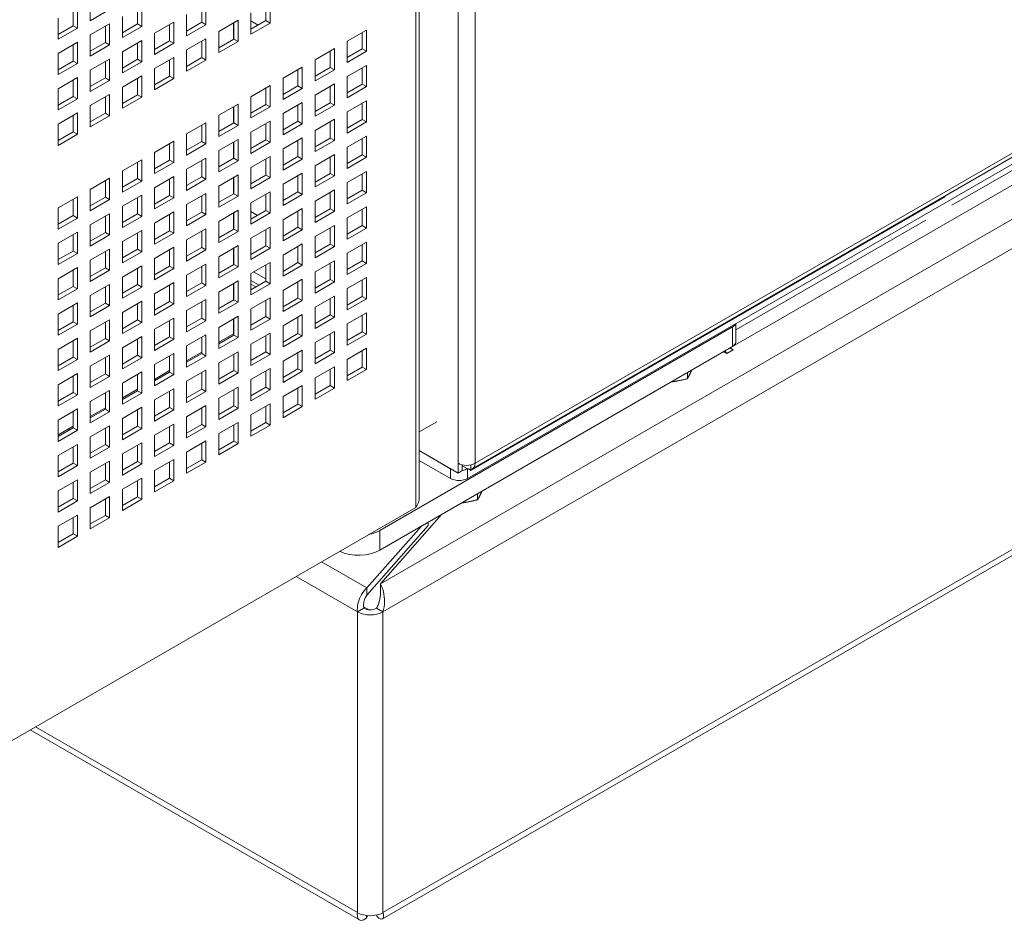
# Model space of a CAD drawing. Units: millimetres. Extents: x 169 to 5389, y 305 to 3993.
# Drawn here: x 1245 to 1360, y 305 to 410 of the extents above; entities that cross this region are included whole.
import ezdxf

# ---------------------------------------------------------------- set-up
doc = ezdxf.new("R2010")
doc.units = ezdxf.units.MM
doc.header["$LTSCALE"] = 14
doc.layers.add('AM - Drawing', color=7, linetype='Continuous', lineweight=5)

msp = doc.modelspace()

# ---------------------------------------------------------------- linework, layer by layer
at = {"layer": 'AM - Drawing'}
for p, q in [((1296.17, 1633.35), (1296.17, 358.23)), ((1298.15, 1633.35), (1298.15, 358.23)), ((1291.22, 353.08), (1291.22, 1630.49)), ((1291.63, 354.31), (1291.63, 1630.41)), ((1297.86, 357.59), (1581.48, 521.34)), ((1298.15, 358.23), (1581.77, 521.98)), ((1297.26, 356.46), (1580.26, 519.85)), ((1328.22, 371.87), (1570.51, 511.76)), ((1287.1, 344.13), (1573.97, 509.76)), ((1287.38, 340.87), (1575.46, 507.19)), ((1535.94, 493.51), (1353.87, 388.4)), ((1287.38, 305.72), (1575.46, 472.04)), ((1287.33, 304.98), (1575.02, 471.08)), ((1253.19, 409.95), (1253.19, 412.43)), ((1266.7, 411.96), (1266.7, 409.48)), ((1274.21, 412.16), (1274.21, 409.68)), ((1251.2, 409.37), (1251.2, 411.28)), ((1251.7, 411.56), (1251.7, 409.08)), ((1255.45, 411.25), (1253.19, 409.95)), ((1258.7, 409.57), (1258.7, 411.48)), ((1259.2, 411.76), (1259.2, 409.28)), ((1266.21, 409.77), (1266.21, 411.68)), ((1271.95, 408.38), (1271.95, 410.86)), ((1273.71, 409.97), (1273.71, 411.88)), ((1249.44, 407.78), (1249.44, 410.26)), ((1253.19, 408.3), (1255.45, 409.6)), ((1255.45, 409.6), (1255.45, 407.12)), ((1256.95, 407.98), (1256.95, 410.46)), ((1260.7, 408.5), (1262.95, 409.8)), ((1262.95, 409.8), (1262.95, 407.32)), ((1264.45, 408.18), (1264.45, 410.66)), ((1264.45, 408.75), (1266.21, 409.77)), ((1266.21, 409.77), (1266.7, 409.48)), ((1268.2, 408.7), (1270.45, 410)), ((1269.93, 409.7), (1269.93, 407.79)), ((1269.96, 407.8), (1269.96, 409.71)), ((1270.45, 410), (1270.45, 407.52)), ((1271.95, 408.95), (1273.71, 409.97)), ((1272.8, 409.44), (1271.95, 409.93)), ((1274.21, 409.68), (1271.95, 408.38)), ((1273.71, 409.97), (1274.21, 409.68)), ((1249.44, 408.35), (1251.2, 409.37)), ((1251.7, 409.08), (1249.44, 407.78)), ((1251.2, 409.37), (1251.7, 409.08)), ((1254.95, 407.4), (1254.95, 409.31)), ((1256.95, 408.55), (1258.7, 409.57)), ((1259.2, 409.28), (1256.95, 407.98)), ((1258.7, 409.57), (1259.2, 409.28)), ((1260.7, 406.02), (1260.7, 408.5)), ((1262.46, 407.6), (1262.46, 409.51)), ((1266.7, 409.48), (1264.45, 408.18)), ((1268.2, 406.22), (1268.2, 408.7)), ((1283.21, 407.56), (1285.46, 408.86)), ((1284.97, 406.67), (1284.97, 408.58)), ((1285.46, 408.86), (1285.46, 406.38)), ((1249.44, 406.13), (1251.7, 407.43)), ((1251.7, 407.43), (1251.7, 404.95)), ((1253.19, 405.82), (1253.19, 408.3)), ((1253.19, 406.39), (1254.95, 407.4)), ((1254.95, 407.4), (1255.45, 407.12)), ((1256.95, 406.33), (1259.2, 407.63)), ((1258.7, 405.44), (1258.7, 407.34)), ((1259.2, 407.63), (1259.2, 405.15)), ((1260.7, 406.59), (1262.46, 407.6)), ((1262.95, 407.32), (1260.7, 406.02)), ((1262.46, 407.6), (1262.95, 407.32)), ((1264.45, 406.53), (1266.7, 407.83)), ((1266.21, 405.64), (1266.21, 407.54)), ((1266.7, 407.83), (1266.7, 405.35)), ((1268.2, 406.79), (1269.96, 407.8)), ((1270.45, 407.52), (1268.2, 406.22)), ((1269.96, 407.8), (1270.45, 407.52)), ((1283.21, 405.08), (1283.21, 407.56)), ((1251.2, 405.24), (1251.2, 407.14)), ((1255.45, 407.12), (1253.19, 405.82)), ((1256.95, 403.85), (1256.95, 406.33)), ((1264.45, 404.05), (1264.45, 406.53)), ((1279.46, 405.4), (1281.71, 406.7)), ((1281.22, 404.5), (1281.22, 406.41)), ((1281.71, 406.7), (1281.71, 404.22)), ((1283.21, 405.66), (1284.97, 406.67)), ((1285.46, 406.38), (1283.21, 405.08)), ((1284.97, 406.67), (1285.46, 406.38)), ((1249.44, 403.65), (1249.44, 406.13)), ((1249.44, 404.22), (1251.2, 405.24)), ((1251.2, 405.24), (1251.7, 404.95)), ((1253.19, 404.16), (1255.45, 405.46)), ((1254.95, 403.27), (1254.95, 405.18)), ((1255.45, 405.46), (1255.45, 402.98)), ((1256.95, 404.42), (1258.7, 405.44)), ((1259.2, 405.15), (1256.95, 403.85)), ((1258.7, 405.44), (1259.2, 405.15)), ((1260.7, 404.36), (1262.95, 405.66)), ((1262.46, 403.47), (1262.46, 405.38)), ((1262.95, 405.66), (1262.95, 403.18)), ((1264.45, 404.62), (1266.21, 405.64)), ((1266.7, 405.35), (1264.45, 404.05)), ((1266.21, 405.64), (1266.7, 405.35)), ((1279.46, 402.92), (1279.46, 405.4)), ((1251.7, 404.95), (1249.44, 403.65)), ((1253.19, 401.68), (1253.19, 404.16)), ((1260.7, 401.88), (1260.7, 404.36)), ((1275.71, 403.23), (1277.96, 404.53)), ((1277.46, 402.34), (1277.46, 404.25)), ((1277.96, 404.53), (1277.96, 402.05)), ((1279.46, 403.49), (1281.22, 404.5)), ((1281.71, 404.22), (1279.46, 402.92)), ((1281.22, 404.5), (1281.71, 404.22)), ((1283.21, 403.43), (1285.46, 404.73)), ((1284.97, 402.54), (1284.97, 404.45)), ((1285.46, 404.73), (1285.46, 402.25)), ((1249.44, 402), (1251.7, 403.3)), ((1251.2, 401.1), (1251.2, 403.01)), ((1251.7, 403.3), (1251.7, 400.82)), ((1253.19, 402.25), (1254.95, 403.27)), ((1255.45, 402.98), (1253.19, 401.68)), ((1254.95, 403.27), (1255.45, 402.98)), ((1256.95, 402.2), (1259.2, 403.5)), ((1258.7, 401.3), (1258.7, 403.21)), ((1259.2, 403.5), (1259.2, 401.02)), ((1260.7, 402.45), (1262.46, 403.47)), ((1262.95, 403.18), (1260.7, 401.88)), ((1262.46, 403.47), (1262.95, 403.18)), ((1275.71, 400.75), (1275.71, 403.23)), ((1283.21, 400.95), (1283.21, 403.43)), ((1249.44, 399.52), (1249.44, 402)), ((1256.95, 399.72), (1256.95, 402.2)), ((1271.95, 401.07), (1274.21, 402.37)), ((1273.71, 400.17), (1273.71, 402.08)), ((1274.21, 402.37), (1274.21, 399.89)), ((1275.71, 401.32), (1277.46, 402.34)), ((1277.96, 402.05), (1275.71, 400.75)), ((1277.46, 402.34), (1277.96, 402.05)), ((1279.46, 401.27), (1281.71, 402.57)), ((1281.22, 400.37), (1281.22, 402.28)), ((1281.71, 402.57), (1281.71, 400.09)), ((1283.21, 401.52), (1284.97, 402.54)), ((1285.46, 402.25), (1283.21, 400.95)), ((1284.97, 402.54), (1285.46, 402.25)), ((1249.44, 400.09), (1251.2, 401.1)), ((1251.7, 400.82), (1249.44, 399.52)), ((1251.2, 401.1), (1251.7, 400.82)), ((1253.19, 400.03), (1255.45, 401.33)), ((1254.95, 399.14), (1254.95, 401.05)), ((1255.45, 401.33), (1255.45, 398.85)), ((1256.95, 400.29), (1258.7, 401.3)), ((1259.2, 401.02), (1256.95, 399.72)), ((1258.7, 401.3), (1259.2, 401.02)), ((1271.95, 398.59), (1271.95, 401.07)), ((1275.71, 399.1), (1277.96, 400.4)), ((1277.96, 400.4), (1277.96, 397.92)), ((1279.46, 398.79), (1279.46, 401.27)), ((1283.21, 399.3), (1285.46, 400.6)), ((1285.46, 400.6), (1285.46, 398.12)), ((1253.19, 397.55), (1253.19, 400.03)), ((1268.2, 398.9), (1270.45, 400.2)), ((1269.93, 399.9), (1269.93, 397.99)), ((1269.96, 398.01), (1269.96, 399.91)), ((1270.45, 400.2), (1270.45, 397.72)), ((1271.95, 399.16), (1273.71, 400.17)), ((1274.21, 399.89), (1271.95, 398.59)), ((1273.71, 400.17), (1274.21, 399.89)), ((1277.46, 398.21), (1277.46, 400.11)), ((1279.46, 399.36), (1281.22, 400.37)), ((1281.71, 400.09), (1279.46, 398.79)), ((1281.22, 400.37), (1281.71, 400.09)), ((1283.21, 396.82), (1283.21, 399.3)), ((1284.97, 398.41), (1284.97, 400.31)), ((1249.44, 397.87), (1251.7, 399.17)), ((1251.2, 396.97), (1251.2, 398.88)), ((1251.7, 399.17), (1251.7, 396.68)), ((1253.19, 398.12), (1254.95, 399.14)), ((1255.45, 398.85), (1253.19, 397.55)), ((1254.95, 399.14), (1255.45, 398.85)), ((1268.2, 396.42), (1268.2, 398.9)), ((1271.95, 396.93), (1274.21, 398.23)), ((1274.21, 398.23), (1274.21, 395.75)), ((1275.71, 396.62), (1275.71, 399.1)), ((1275.71, 397.19), (1277.46, 398.21)), ((1277.46, 398.21), (1277.96, 397.92)), ((1279.46, 397.13), (1281.71, 398.43)), ((1281.22, 396.24), (1281.22, 398.15)), ((1281.71, 398.43), (1281.71, 395.95)), ((1283.21, 397.39), (1284.97, 398.41)), ((1285.46, 398.12), (1283.21, 396.82)), ((1284.97, 398.41), (1285.46, 398.12)), ((1249.44, 395.38), (1249.44, 397.87)), ((1249.44, 395.96), (1251.2, 396.97)), ((1251.2, 396.97), (1251.7, 396.68)), ((1264.45, 396.73), (1266.7, 398.03)), ((1266.21, 395.84), (1266.21, 397.75)), ((1266.7, 398.03), (1266.7, 395.55)), ((1268.2, 396.99), (1269.96, 398.01)), ((1270.45, 397.72), (1268.2, 396.42)), ((1269.96, 398.01), (1270.45, 397.72)), ((1271.95, 394.45), (1271.95, 396.93)), ((1273.71, 396.04), (1273.71, 397.95)), ((1277.96, 397.92), (1275.71, 396.62)), ((1279.46, 394.65), (1279.46, 397.13)), ((1251.7, 396.68), (1249.44, 395.38)), ((1260.7, 394.57), (1262.95, 395.87)), ((1262.95, 395.87), (1262.95, 393.39)), ((1264.45, 394.25), (1264.45, 396.73)), ((1264.45, 394.82), (1266.21, 395.84)), ((1266.21, 395.84), (1266.7, 395.55)), ((1268.2, 394.77), (1270.45, 396.07)), ((1269.96, 393.87), (1269.96, 395.78)), ((1270.45, 396.07), (1270.45, 393.59)), ((1271.95, 395.02), (1273.71, 396.04)), ((1273.71, 396.04), (1274.21, 395.75)), ((1275.71, 394.97), (1277.96, 396.27)), ((1277.46, 394.07), (1277.46, 395.98)), ((1277.96, 396.27), (1277.96, 393.79)), ((1279.46, 395.22), (1281.22, 396.24)), ((1281.71, 395.95), (1279.46, 394.65)), ((1281.22, 396.24), (1281.71, 395.95)), ((1283.21, 395.17), (1285.46, 396.47)), ((1284.97, 394.27), (1284.97, 396.18)), ((1285.46, 396.47), (1285.46, 393.99)), ((1262.46, 393.67), (1262.46, 395.58)), ((1266.7, 395.55), (1264.45, 394.25)), ((1268.2, 392.29), (1268.2, 394.77)), ((1269.93, 395.77), (1269.93, 393.86)), ((1274.21, 395.75), (1271.95, 394.45)), ((1275.71, 392.49), (1275.71, 394.97)), ((1283.21, 392.69), (1283.21, 395.17)), ((1256.95, 392.4), (1259.2, 393.7)), ((1259.2, 393.7), (1259.2, 391.22)), ((1260.7, 392.09), (1260.7, 394.57)), ((1260.7, 392.66), (1262.46, 393.67)), ((1262.46, 393.67), (1262.95, 393.39)), ((1264.45, 392.6), (1266.7, 393.9)), ((1266.21, 391.71), (1266.21, 393.62)), ((1266.7, 393.9), (1266.7, 391.42)), ((1268.2, 392.86), (1269.96, 393.87)), ((1270.45, 393.59), (1268.2, 392.29)), ((1269.96, 393.87), (1270.45, 393.59)), ((1271.95, 392.8), (1274.21, 394.1)), ((1273.71, 391.91), (1273.71, 393.82)), ((1274.21, 394.1), (1274.21, 391.62)), ((1275.71, 393.06), (1277.46, 394.07)), ((1277.96, 393.79), (1275.71, 392.49)), ((1277.46, 394.07), (1277.96, 393.79)), ((1279.46, 393), (1281.71, 394.3)), ((1281.22, 392.11), (1281.22, 394.02)), ((1281.71, 394.3), (1281.71, 391.82)), ((1283.21, 393.26), (1284.97, 394.27)), ((1285.46, 393.99), (1283.21, 392.69)), ((1284.97, 394.27), (1285.46, 393.99)), ((1256.95, 389.92), (1256.95, 392.4)), ((1258.7, 391.51), (1258.7, 393.42)), ((1262.95, 393.39), (1260.7, 392.09)), ((1264.45, 390.12), (1264.45, 392.6)), ((1271.95, 390.32), (1271.95, 392.8)), ((1279.46, 390.52), (1279.46, 393)), ((1283.21, 391.04), (1285.46, 392.34)), ((1285.46, 392.34), (1285.46, 389.85)), ((1253.19, 390.23), (1255.45, 391.54)), ((1254.95, 389.34), (1254.95, 391.25)), ((1255.45, 391.54), (1255.45, 389.05)), ((1256.95, 390.49), (1258.7, 391.51)), ((1259.2, 391.22), (1256.95, 389.92)), ((1258.7, 391.51), (1259.2, 391.22)), ((1260.7, 390.43), (1262.95, 391.74)), ((1262.46, 389.54), (1262.46, 391.45)), ((1262.95, 391.74), (1262.95, 389.25)), ((1264.45, 390.69), (1266.21, 391.71)), ((1266.7, 391.42), (1264.45, 390.12)), ((1266.21, 391.71), (1266.7, 391.42)), ((1268.2, 390.63), (1270.45, 391.94)), ((1269.93, 391.64), (1269.93, 389.73)), ((1269.96, 389.74), (1269.96, 391.65)), ((1270.45, 391.94), (1270.45, 389.45)), ((1271.95, 390.89), (1273.71, 391.91)), ((1274.21, 391.62), (1271.95, 390.32)), ((1273.71, 391.91), (1274.21, 391.62)), ((1275.71, 390.84), (1277.96, 392.14)), ((1277.46, 389.94), (1277.46, 391.85)), ((1277.96, 392.14), (1277.96, 389.65)), ((1279.46, 391.09), (1281.22, 392.11)), ((1281.71, 391.82), (1279.46, 390.52)), ((1281.22, 392.11), (1281.71, 391.82)), ((1284.97, 390.14), (1284.97, 392.05)), ((1253.19, 387.75), (1253.19, 390.23)), ((1260.7, 387.95), (1260.7, 390.43)), ((1268.2, 388.15), (1268.2, 390.63)), ((1275.71, 388.35), (1275.71, 390.84)), ((1279.46, 388.87), (1281.71, 390.17)), ((1281.71, 390.17), (1281.71, 387.69)), ((1283.21, 388.55), (1283.21, 391.04)), ((1283.21, 389.13), (1284.97, 390.14)), ((1284.97, 390.14), (1285.46, 389.85)), ((1249.44, 388.07), (1251.7, 389.37)), ((1251.2, 387.17), (1251.2, 389.08)), ((1251.7, 389.37), (1251.7, 386.89)), ((1253.19, 388.33), (1254.95, 389.34)), ((1255.45, 389.05), (1253.19, 387.75)), ((1254.95, 389.34), (1255.45, 389.05)), ((1256.95, 388.27), (1259.2, 389.57)), ((1258.7, 387.37), (1258.7, 389.28)), ((1259.2, 389.57), (1259.2, 387.09)), ((1260.7, 388.53), (1262.46, 389.54)), ((1262.95, 389.25), (1260.7, 387.95)), ((1262.46, 389.54), (1262.95, 389.25)), ((1264.45, 388.47), (1266.7, 389.77)), ((1266.21, 387.57), (1266.21, 389.48)), ((1266.7, 389.77), (1266.7, 387.29)), ((1268.2, 388.73), (1269.96, 389.74)), ((1270.45, 389.45), (1268.2, 388.15)), ((1269.96, 389.74), (1270.45, 389.45)), ((1271.95, 388.67), (1274.21, 389.97)), ((1273.71, 387.77), (1273.71, 389.68)), ((1274.21, 389.97), (1274.21, 387.49)), ((1275.71, 388.93), (1277.46, 389.94)), ((1277.96, 389.65), (1275.71, 388.35)), ((1277.46, 389.94), (1277.96, 389.65)), ((1281.22, 387.97), (1281.22, 389.88)), ((1285.46, 389.85), (1283.21, 388.55)), ((1297.65, 357.37), (1353.09, 389.38)), ((1249.44, 385.59), (1249.44, 388.07)), ((1256.95, 385.79), (1256.95, 388.27)), ((1264.45, 385.99), (1264.45, 388.47)), ((1268.2, 386.5), (1270.45, 387.8)), ((1270.45, 387.8), (1270.45, 385.32)), ((1271.95, 386.19), (1271.95, 388.67)), ((1271.95, 386.76), (1273.71, 387.77)), ((1273.71, 387.77), (1274.21, 387.49)), ((1275.71, 386.7), (1277.96, 388)), ((1277.96, 388), (1277.96, 385.52)), ((1279.46, 386.39), (1279.46, 388.87)), ((1279.46, 386.96), (1281.22, 387.97)), ((1281.22, 387.97), (1281.71, 387.69)), ((1283.21, 386.9), (1285.46, 388.2)), ((1284.97, 386.01), (1284.97, 387.92)), ((1285.46, 388.2), (1285.46, 385.72)), ((1249.44, 386.16), (1251.2, 387.17)), ((1251.7, 386.89), (1249.44, 385.59)), ((1251.2, 387.17), (1251.7, 386.89)), ((1253.19, 386.1), (1255.45, 387.4)), ((1254.95, 385.21), (1254.95, 387.12)), ((1255.45, 387.4), (1255.45, 384.92)), ((1256.95, 386.36), (1258.7, 387.37)), ((1259.2, 387.09), (1256.95, 385.79)), ((1258.7, 387.37), (1259.2, 387.09)), ((1260.7, 386.3), (1262.95, 387.6)), ((1262.46, 385.41), (1262.46, 387.32)), ((1262.95, 387.6), (1262.95, 385.12)), ((1264.45, 386.56), (1266.21, 387.57)), ((1266.7, 387.29), (1264.45, 385.99)), ((1266.21, 387.57), (1266.7, 387.29)), ((1269.93, 387.5), (1269.93, 385.59)), ((1269.96, 385.61), (1269.96, 387.52)), ((1271.95, 387.64), (1272.72, 387.2)), ((1274.21, 387.49), (1271.95, 386.19)), ((1275.71, 384.22), (1275.71, 386.7)), ((1277.46, 385.81), (1277.46, 387.72)), ((1281.71, 387.69), (1279.46, 386.39)), ((1283.21, 384.42), (1283.21, 386.9)), ((1350.82, 386.64), (1328.63, 373.83)), ((1253.19, 383.62), (1253.19, 386.1)), ((1256.95, 384.14), (1259.2, 385.44)), ((1259.2, 385.44), (1259.2, 382.96)), ((1260.7, 383.82), (1260.7, 386.3)), ((1264.45, 384.34), (1266.7, 385.64)), ((1266.7, 385.64), (1266.7, 383.16)), ((1268.2, 384.02), (1268.2, 386.5)), ((1268.2, 384.59), (1269.96, 385.61)), ((1269.96, 385.61), (1270.45, 385.32)), ((1271.95, 384.54), (1274.21, 385.84)), ((1273.71, 383.64), (1273.71, 385.55)), ((1274.21, 385.84), (1274.21, 383.36)), ((1275.71, 384.79), (1277.46, 385.81)), ((1277.96, 385.52), (1275.71, 384.22)), ((1277.46, 385.81), (1277.96, 385.52)), ((1279.46, 384.74), (1281.71, 386.04)), ((1281.22, 383.84), (1281.22, 385.75)), ((1281.71, 386.04), (1281.71, 383.56)), ((1283.21, 384.99), (1284.97, 386.01)), ((1285.46, 385.72), (1283.21, 384.42)), ((1284.97, 386.01), (1285.46, 385.72)), ((1249.44, 383.94), (1251.7, 385.24)), ((1251.2, 383.04), (1251.2, 384.95)), ((1251.7, 385.24), (1251.7, 382.76)), ((1253.19, 384.19), (1254.95, 385.21)), ((1255.45, 384.92), (1253.19, 383.62)), ((1254.95, 385.21), (1255.45, 384.92)), ((1258.7, 383.24), (1258.7, 385.15)), ((1260.7, 384.39), (1262.46, 385.41)), ((1262.95, 385.12), (1260.7, 383.82)), ((1262.46, 385.41), (1262.95, 385.12)), ((1264.45, 381.86), (1264.45, 384.34)), ((1266.21, 383.44), (1266.21, 385.35)), ((1270.45, 385.32), (1268.2, 384.02)), ((1271.95, 382.06), (1271.95, 384.54)), ((1279.46, 382.26), (1279.46, 384.74)), ((1249.44, 381.46), (1249.44, 383.94)), ((1253.19, 381.97), (1255.45, 383.27)), ((1255.45, 383.27), (1255.45, 380.79)), ((1256.95, 381.66), (1256.95, 384.14)), ((1256.95, 382.23), (1258.7, 383.24)), ((1258.7, 383.24), (1259.2, 382.96)), ((1260.7, 382.17), (1262.95, 383.47)), ((1262.46, 381.28), (1262.46, 383.18)), ((1262.95, 383.47), (1262.95, 380.99)), ((1264.45, 382.43), (1266.21, 383.44)), ((1266.7, 383.16), (1264.45, 381.86)), ((1266.21, 383.44), (1266.7, 383.16)), ((1268.2, 382.37), (1270.45, 383.67)), ((1269.93, 383.37), (1269.93, 381.46)), ((1269.96, 381.48), (1269.96, 383.38)), ((1270.45, 383.67), (1270.45, 381.19)), ((1271.95, 382.63), (1273.71, 383.64)), ((1274.21, 383.36), (1271.95, 382.06)), ((1273.71, 383.64), (1274.21, 383.36)), ((1275.71, 382.57), (1277.96, 383.87)), ((1277.46, 381.68), (1277.46, 383.58)), ((1277.96, 383.87), (1277.96, 381.39)), ((1279.46, 382.83), (1281.22, 383.84)), ((1281.71, 383.56), (1279.46, 382.26)), ((1281.22, 383.84), (1281.71, 383.56)), ((1283.21, 382.77), (1285.46, 384.07)), ((1284.97, 381.88), (1284.97, 383.78)), ((1285.46, 384.07), (1285.46, 381.59)), ((1249.44, 382.03), (1251.2, 383.04)), ((1251.7, 382.76), (1249.44, 381.46)), ((1251.2, 383.04), (1251.7, 382.76)), ((1254.95, 381.08), (1254.95, 382.98)), ((1259.2, 382.96), (1256.95, 381.66)), ((1260.7, 379.69), (1260.7, 382.17)), ((1268.2, 379.89), (1268.2, 382.37)), ((1275.71, 380.09), (1275.71, 382.57)), ((1283.21, 380.29), (1283.21, 382.77)), ((1249.44, 379.8), (1251.7, 381.1)), ((1251.7, 381.1), (1251.7, 378.62)), ((1253.19, 379.49), (1253.19, 381.97)), ((1253.19, 380.06), (1254.95, 381.08)), ((1254.95, 381.08), (1255.45, 380.79)), ((1256.95, 380), (1259.2, 381.3)), ((1258.7, 379.11), (1258.7, 381.02)), ((1259.2, 381.3), (1259.2, 378.82)), ((1260.7, 380.26), (1262.46, 381.28)), ((1262.95, 380.99), (1260.7, 379.69)), ((1262.46, 381.28), (1262.95, 380.99)), ((1264.45, 380.2), (1266.7, 381.5)), ((1266.21, 379.31), (1266.21, 381.22)), ((1266.7, 381.5), (1266.7, 379.02)), ((1268.2, 380.46), (1269.96, 381.48)), ((1270.45, 381.19), (1268.2, 379.89)), ((1269.96, 381.93), (1269.93, 381.95)), ((1269.96, 381.48), (1270.45, 381.19)), ((1271.95, 380.4), (1274.21, 381.7)), ((1273.71, 379.51), (1273.71, 381.42)), ((1274.21, 381.7), (1274.21, 379.22)), ((1275.71, 380.66), (1277.46, 381.68)), ((1277.96, 381.39), (1275.71, 380.09)), ((1277.46, 381.68), (1277.96, 381.39)), ((1279.46, 380.6), (1281.71, 381.9)), ((1281.22, 379.71), (1281.22, 381.62)), ((1281.71, 381.9), (1281.71, 379.42)), ((1283.21, 380.86), (1284.97, 381.88)), ((1285.46, 381.59), (1283.21, 380.29)), ((1284.97, 381.88), (1285.46, 381.59)), ((1249.44, 377.32), (1249.44, 379.8)), ((1251.2, 378.91), (1251.2, 380.82)), ((1255.45, 380.79), (1253.19, 379.49)), ((1256.95, 377.52), (1256.95, 380)), ((1264.45, 377.72), (1264.45, 380.2)), ((1271.95, 377.92), (1271.95, 380.4)), ((1273.71, 379.77), (1272.28, 380.59)), ((1275.71, 378.44), (1277.96, 379.74)), ((1277.96, 379.74), (1277.96, 377.26)), ((1279.46, 378.12), (1279.46, 380.6)), ((1279.46, 378.7), (1281.22, 379.71)), ((1281.22, 379.71), (1281.71, 379.42)), ((1283.21, 378.64), (1285.46, 379.94)), ((1285.46, 379.94), (1285.46, 377.46)), ((1249.44, 377.9), (1251.2, 378.91)), ((1251.7, 378.62), (1249.44, 377.32)), ((1251.2, 378.91), (1251.7, 378.62)), ((1253.19, 377.84), (1255.45, 379.14)), ((1254.95, 376.94), (1254.95, 378.85)), ((1255.45, 379.14), (1255.45, 376.66)), ((1256.95, 378.1), (1258.7, 379.11)), ((1259.2, 378.82), (1256.95, 377.52)), ((1258.7, 379.11), (1259.2, 378.82)), ((1260.7, 378.04), (1262.95, 379.34)), ((1262.46, 377.14), (1262.46, 379.05)), ((1262.95, 379.34), (1262.95, 376.86)), ((1264.45, 378.3), (1266.21, 379.31)), ((1266.7, 379.02), (1264.45, 377.72)), ((1266.21, 379.31), (1266.7, 379.02)), ((1268.2, 378.24), (1270.45, 379.54)), ((1269.93, 379.24), (1269.93, 377.33)), ((1269.96, 377.34), (1269.96, 379.25)), ((1270.45, 379.54), (1270.45, 377.06)), ((1271.95, 379.61), (1272.92, 379.05)), ((1271.95, 378.5), (1273.71, 379.51)), ((1274.21, 379.22), (1271.95, 377.92)), ((1271.95, 379.18), (1272.55, 378.84)), ((1273.71, 379.51), (1274.21, 379.22)), ((1277.46, 377.54), (1277.46, 379.45)), ((1281.71, 379.42), (1279.46, 378.12)), ((1283.21, 376.16), (1283.21, 378.64)), ((1284.97, 377.74), (1284.97, 379.65)), ((1253.19, 375.36), (1253.19, 377.84)), ((1260.7, 375.56), (1260.7, 378.04)), ((1264.45, 376.07), (1266.7, 377.37)), ((1266.7, 377.37), (1266.7, 374.89)), ((1268.2, 375.76), (1268.2, 378.24)), ((1271.95, 376.27), (1274.21, 377.57)), ((1274.21, 377.57), (1274.21, 375.09)), ((1275.71, 375.96), (1275.71, 378.44)), ((1275.71, 376.53), (1277.46, 377.54)), ((1277.46, 377.54), (1277.96, 377.26)), ((1279.46, 376.47), (1281.71, 377.77)), ((1281.22, 375.58), (1281.22, 377.49)), ((1281.71, 377.77), (1281.71, 375.29)), ((1283.21, 376.73), (1284.97, 377.74)), ((1285.46, 377.46), (1283.21, 376.16)), ((1284.97, 377.74), (1285.46, 377.46)), ((1249.44, 375.67), (1251.7, 376.97)), ((1251.2, 374.78), (1251.2, 376.69)), ((1251.7, 376.97), (1251.7, 374.49)), ((1253.19, 375.93), (1254.95, 376.94)), ((1255.45, 376.66), (1253.19, 375.36)), ((1254.95, 376.94), (1255.45, 376.66)), ((1256.95, 375.87), (1259.2, 377.17)), ((1258.7, 374.98), (1258.7, 376.89)), ((1259.2, 377.17), (1259.2, 374.69)), ((1260.7, 376.13), (1262.46, 377.14)), ((1262.95, 376.86), (1260.7, 375.56)), ((1262.46, 377.14), (1262.95, 376.86)), ((1266.21, 375.18), (1266.21, 377.09)), ((1268.2, 376.33), (1269.96, 377.34)), ((1270.45, 377.06), (1268.2, 375.76)), ((1269.96, 377.34), (1270.45, 377.06)), ((1271.95, 373.79), (1271.95, 376.27)), ((1273.71, 375.38), (1273.71, 377.29)), ((1277.96, 377.26), (1275.71, 375.96)), ((1279.46, 373.99), (1279.46, 376.47)), ((1249.44, 373.19), (1249.44, 375.67)), ((1256.95, 373.39), (1256.95, 375.87)), ((1260.7, 373.91), (1262.95, 375.21)), ((1262.95, 375.21), (1262.95, 372.73)), ((1264.45, 373.59), (1264.45, 376.07)), ((1264.45, 374.16), (1266.21, 375.18)), ((1266.21, 375.18), (1266.7, 374.89)), ((1268.2, 374.11), (1270.45, 375.41)), ((1269.93, 375.11), (1269.93, 373.37)), ((1269.96, 373.21), (1269.96, 375.12)), ((1270.45, 375.41), (1270.45, 372.93)), ((1271.95, 374.36), (1273.71, 375.38)), ((1274.21, 375.09), (1271.95, 373.79)), ((1273.71, 375.38), (1274.21, 375.09)), ((1275.71, 374.31), (1277.96, 375.61)), ((1277.46, 373.41), (1277.46, 375.32)), ((1277.96, 375.61), (1277.96, 373.13)), ((1279.46, 374.56), (1281.22, 375.58)), ((1281.71, 375.29), (1279.46, 373.99)), ((1281.22, 375.58), (1281.71, 375.29)), ((1283.21, 374.51), (1285.46, 375.81)), ((1284.97, 373.61), (1284.97, 375.52)), ((1285.46, 375.81), (1285.46, 373.33)), ((1249.44, 373.76), (1251.2, 374.78)), ((1251.7, 374.49), (1249.44, 373.19)), ((1251.2, 374.78), (1251.7, 374.49)), ((1253.19, 373.71), (1255.45, 375.01)), ((1254.95, 372.81), (1254.95, 374.72)), ((1255.45, 375.01), (1255.45, 372.53)), ((1256.95, 373.96), (1258.7, 374.98)), ((1259.2, 374.69), (1256.95, 373.39)), ((1258.7, 374.98), (1259.2, 374.69)), ((1262.46, 373.01), (1262.46, 374.92)), ((1266.7, 374.89), (1264.45, 373.59)), ((1268.2, 371.63), (1268.2, 374.11)), ((1275.71, 371.83), (1275.71, 374.31)), ((1283.21, 372.03), (1283.21, 374.51)), ((1287.01, 350.37), (1328.22, 374.16)), ((1328.22, 374.16), (1328.22, 371.87)), ((1328.63, 374.57), (1328.63, 372.45)), ((1249.44, 371.54), (1251.7, 372.84)), ((1251.7, 372.84), (1251.7, 370.36)), ((1253.19, 371.23), (1253.19, 373.71)), ((1253.19, 371.8), (1254.95, 372.81)), ((1254.95, 372.81), (1255.45, 372.53)), ((1256.95, 371.74), (1259.2, 373.04)), ((1259.2, 373.04), (1259.2, 370.56)), ((1260.7, 371.43), (1260.7, 373.91)), ((1260.7, 372), (1262.46, 373.01)), ((1262.46, 373.01), (1262.95, 372.73)), ((1264.45, 371.94), (1266.7, 373.24)), ((1266.21, 371.05), (1266.21, 372.95)), ((1266.7, 373.24), (1266.7, 370.76)), ((1269.93, 373.37), (1268.2, 372.37)), ((1268.2, 372.2), (1269.96, 373.21)), ((1270.45, 372.93), (1268.2, 371.63)), ((1269.96, 373.21), (1270.45, 372.93)), ((1271.95, 372.14), (1274.21, 373.44)), ((1273.71, 371.25), (1273.71, 373.15)), ((1274.21, 373.44), (1274.21, 370.96)), ((1275.71, 372.4), (1277.46, 373.41)), ((1277.96, 373.13), (1275.71, 371.83)), ((1277.46, 373.41), (1277.96, 373.13)), ((1279.46, 372.34), (1281.71, 373.64)), ((1281.22, 371.45), (1281.22, 373.35)), ((1281.71, 373.64), (1281.71, 371.16)), ((1283.21, 372.6), (1284.97, 373.61)), ((1285.46, 373.33), (1283.21, 372.03)), ((1284.97, 373.61), (1285.46, 373.33)), ((1251.2, 370.65), (1251.2, 372.55)), ((1255.45, 372.53), (1253.19, 371.23)), ((1256.95, 369.26), (1256.95, 371.74)), ((1258.7, 370.85), (1258.7, 372.75)), ((1262.95, 372.73), (1260.7, 371.43)), ((1264.45, 369.46), (1264.45, 371.94)), ((1271.95, 369.66), (1271.95, 372.14)), ((1279.46, 369.86), (1279.46, 372.34)), ((1283.21, 370.37), (1285.46, 371.67)), ((1285.46, 371.67), (1285.46, 369.19)), ((1328.22, 371.87), (1287.01, 348.08)), ((1327.93, 371.71), (1328.3, 371.49)), ((1249.44, 369.06), (1249.44, 371.54)), ((1249.44, 369.63), (1251.2, 370.65)), ((1251.2, 370.65), (1251.7, 370.36)), ((1253.19, 369.57), (1255.45, 370.87)), ((1254.95, 368.68), (1254.95, 370.59)), ((1255.45, 370.87), (1255.45, 368.39)), ((1256.95, 369.83), (1258.7, 370.85)), ((1259.2, 370.56), (1256.95, 369.26)), ((1258.7, 370.85), (1259.2, 370.56)), ((1260.7, 369.77), (1262.95, 371.07)), ((1262.46, 368.88), (1262.46, 370.79)), ((1262.95, 371.07), (1262.95, 368.59)), ((1266.21, 371.22), (1264.45, 370.21)), ((1264.45, 370.03), (1266.21, 371.05)), ((1266.7, 370.76), (1264.45, 369.46)), ((1266.21, 371.05), (1266.7, 370.76)), ((1268.2, 369.97), (1270.45, 371.27)), ((1269.96, 369.08), (1269.96, 370.99)), ((1270.45, 371.27), (1270.45, 368.79)), ((1271.95, 370.23), (1273.71, 371.25)), ((1274.21, 370.96), (1271.95, 369.66)), ((1273.71, 371.25), (1274.21, 370.96)), ((1275.71, 370.17), (1277.96, 371.47)), ((1277.46, 369.28), (1277.46, 371.19)), ((1277.96, 371.47), (1277.96, 368.99)), ((1279.46, 370.43), (1281.22, 371.45)), ((1281.71, 371.16), (1279.46, 369.86)), ((1281.22, 371.45), (1281.71, 371.16)), ((1284.97, 369.48), (1284.97, 371.39)), ((1327.56, 371.07), (1327.19, 371.28)), ((1328.3, 371.49), (1327.56, 371.07)), ((1251.7, 370.36), (1249.44, 369.06)), ((1253.19, 367.09), (1253.19, 369.57)), ((1260.7, 367.29), (1260.7, 369.77)), ((1268.2, 367.49), (1268.2, 369.97)), ((1275.71, 367.69), (1275.71, 370.17)), ((1279.46, 368.21), (1281.71, 369.51)), ((1281.71, 369.51), (1281.71, 367.03)), ((1283.21, 367.89), (1283.21, 370.37)), ((1283.21, 368.46), (1284.97, 369.48)), ((1284.97, 369.48), (1285.46, 369.19)), ((1249.44, 367.41), (1251.7, 368.71)), ((1251.2, 366.51), (1251.2, 368.42)), ((1251.7, 368.71), (1251.7, 366.23)), ((1253.19, 367.66), (1254.95, 368.68)), ((1255.45, 368.39), (1253.19, 367.09)), ((1254.95, 368.68), (1255.45, 368.39)), ((1256.95, 367.61), (1259.2, 368.91)), ((1258.7, 366.71), (1258.7, 368.62)), ((1259.2, 368.91), (1259.2, 366.43)), ((1262.46, 369.06), (1260.7, 368.04)), ((1260.7, 367.86), (1262.46, 368.88)), ((1262.95, 368.59), (1260.7, 367.29)), ((1262.46, 368.88), (1262.95, 368.59)), ((1264.45, 367.81), (1266.7, 369.11)), ((1266.21, 366.91), (1266.21, 368.82)), ((1266.7, 369.11), (1266.7, 366.63)), ((1268.2, 368.06), (1269.96, 369.08)), ((1270.45, 368.79), (1268.2, 367.49)), ((1269.96, 369.08), (1270.45, 368.79)), ((1271.95, 368.01), (1274.21, 369.31)), ((1273.71, 367.11), (1273.71, 369.02)), ((1274.21, 369.31), (1274.21, 366.83)), ((1275.71, 368.26), (1277.46, 369.28)), ((1277.96, 368.99), (1275.71, 367.69)), ((1277.46, 369.28), (1277.96, 368.99)), ((1279.46, 365.73), (1279.46, 368.21)), ((1281.22, 367.31), (1281.22, 369.22)), ((1285.46, 369.19), (1283.21, 367.89)), ((1322.96, 368.84), (1322.96, 368.12)), ((1249.44, 364.93), (1249.44, 367.41)), ((1256.95, 365.13), (1256.95, 367.61)), ((1264.45, 365.33), (1264.45, 367.81)), ((1268.2, 365.84), (1270.45, 367.14)), ((1270.45, 367.14), (1270.45, 364.66)), ((1271.95, 365.53), (1271.95, 368.01)), ((1271.95, 366.1), (1273.71, 367.11)), ((1273.71, 367.11), (1274.21, 366.83)), ((1275.71, 366.04), (1277.96, 367.34)), ((1277.46, 365.15), (1277.46, 367.06)), ((1277.96, 367.34), (1277.96, 364.86)), ((1279.46, 366.3), (1281.22, 367.31)), ((1281.71, 367.03), (1279.46, 365.73)), ((1281.22, 367.31), (1281.71, 367.03)), ((1249.44, 365.5), (1251.2, 366.51)), ((1251.7, 366.23), (1249.44, 364.93)), ((1251.2, 366.51), (1251.7, 366.23)), ((1253.19, 365.44), (1255.45, 366.74)), ((1254.95, 364.55), (1254.95, 366.46)), ((1255.45, 366.74), (1255.45, 364.26)), ((1258.7, 366.89), (1256.95, 365.88)), ((1256.95, 365.7), (1258.7, 366.71)), ((1259.2, 366.43), (1256.95, 365.13)), ((1258.7, 366.71), (1259.2, 366.43)), ((1260.7, 365.64), (1262.95, 366.94)), ((1262.46, 364.75), (1262.46, 366.66)), ((1262.95, 366.94), (1262.95, 364.46)), ((1264.45, 365.9), (1266.21, 366.91)), ((1266.7, 366.63), (1264.45, 365.33)), ((1266.21, 366.91), (1266.7, 366.63)), ((1269.96, 364.95), (1269.96, 366.86)), ((1274.21, 366.83), (1271.95, 365.53)), ((1275.71, 363.56), (1275.71, 366.04)), ((1253.19, 362.96), (1253.19, 365.44)), ((1254.95, 364.72), (1253.19, 363.71)), ((1256.95, 363.48), (1259.2, 364.78)), ((1259.2, 364.78), (1259.2, 362.29)), ((1260.7, 363.16), (1260.7, 365.64)), ((1260.7, 363.73), (1262.46, 364.75)), ((1262.46, 364.75), (1262.95, 364.46)), ((1264.45, 363.68), (1266.7, 364.98)), ((1266.7, 364.98), (1266.7, 362.49)), ((1268.2, 363.36), (1268.2, 365.84)), ((1268.2, 363.93), (1269.96, 364.95)), ((1269.96, 364.95), (1270.45, 364.66)), ((1271.95, 363.88), (1274.21, 365.18)), ((1273.71, 362.98), (1273.71, 364.89)), ((1274.21, 365.18), (1274.21, 362.69)), ((1275.71, 364.13), (1277.46, 365.15)), ((1277.96, 364.86), (1275.71, 363.56)), ((1277.46, 365.15), (1277.96, 364.86)), ((1249.44, 363.28), (1251.7, 364.58)), ((1251.2, 362.38), (1251.2, 364.29)), ((1251.7, 364.58), (1251.7, 362.09)), ((1253.19, 363.53), (1254.95, 364.55)), ((1255.45, 364.26), (1253.19, 362.96)), ((1254.95, 364.55), (1255.45, 364.26)), ((1258.7, 362.58), (1258.7, 364.49)), ((1262.95, 364.46), (1260.7, 363.16)), ((1264.45, 361.19), (1264.45, 363.68)), ((1266.21, 362.78), (1266.21, 364.69)), ((1270.45, 364.66), (1268.2, 363.36)), ((1271.95, 361.39), (1271.95, 363.88)), ((1249.44, 360.79), (1249.44, 363.28)), ((1251.2, 362.56), (1249.44, 361.54)), ((1253.19, 361.31), (1255.45, 362.61)), ((1255.45, 362.61), (1255.45, 360.13)), ((1256.95, 360.99), (1256.95, 363.48)), ((1256.95, 361.57), (1258.7, 362.58)), ((1258.7, 362.58), (1259.2, 362.29)), ((1260.7, 361.51), (1262.95, 362.81)), ((1262.46, 360.61), (1262.46, 362.52)), ((1262.95, 362.81), (1262.95, 360.33)), ((1264.45, 361.77), (1266.21, 362.78)), ((1266.7, 362.49), (1264.45, 361.19)), ((1266.21, 362.78), (1266.7, 362.49)), ((1268.2, 361.71), (1270.45, 363.01)), ((1269.96, 360.81), (1269.96, 362.72)), ((1270.45, 363.01), (1270.45, 360.53)), ((1271.95, 361.97), (1273.71, 362.98)), ((1274.21, 362.69), (1271.95, 361.39)), ((1273.71, 362.98), (1274.21, 362.69)), ((1291.63, 361.89), (1293.69, 363.09)), ((1249.44, 361.37), (1251.2, 362.38)), ((1251.7, 362.09), (1249.44, 360.79)), ((1250.78, 362.14), (1250.63, 362.23)), ((1251.2, 362.38), (1251.7, 362.09)), ((1253.19, 358.83), (1253.19, 361.31)), ((1254.95, 360.41), (1254.95, 362.32)), ((1259.2, 362.29), (1256.95, 360.99)), ((1260.7, 359.03), (1260.7, 361.51)), ((1268.2, 359.23), (1268.2, 361.71)), ((1249.44, 359.14), (1251.7, 360.44)), ((1251.2, 358.25), (1251.2, 360.16)), ((1251.7, 360.44), (1251.7, 357.96)), ((1253.19, 359.4), (1254.95, 360.41)), ((1255.45, 360.13), (1253.19, 358.83)), ((1254.95, 360.41), (1255.45, 360.13)), ((1256.95, 359.34), (1259.2, 360.64)), ((1258.7, 358.45), (1258.7, 360.36)), ((1259.2, 360.64), (1259.2, 358.16)), ((1260.7, 359.6), (1262.46, 360.61)), ((1262.95, 360.33), (1260.7, 359.03)), ((1262.46, 360.61), (1262.95, 360.33)), ((1264.45, 359.54), (1266.7, 360.84)), ((1266.21, 358.65), (1266.21, 360.56)), ((1266.7, 360.84), (1266.7, 358.36)), ((1268.2, 359.8), (1269.96, 360.81)), ((1270.45, 360.53), (1268.2, 359.23)), ((1269.96, 360.81), (1270.45, 360.53)), ((1249.44, 356.66), (1249.44, 359.14)), ((1256.95, 356.86), (1256.95, 359.34)), ((1264.45, 357.06), (1264.45, 359.54)), ((1296.17, 357.09), (1291.63, 359.71)), ((1295.28, 357.6), (1291.63, 359.71)), ((1249.44, 357.23), (1251.2, 358.25)), ((1251.7, 357.96), (1249.44, 356.66)), ((1251.2, 358.25), (1251.7, 357.96)), ((1253.19, 357.18), (1255.45, 358.48)), ((1254.95, 356.28), (1254.95, 358.19)), ((1255.45, 358.48), (1255.45, 356)), ((1256.95, 357.43), (1258.7, 358.45)), ((1259.2, 358.16), (1256.95, 356.86)), ((1258.7, 358.45), (1259.2, 358.16)), ((1260.7, 357.38), (1262.95, 358.68)), ((1262.46, 356.48), (1262.46, 358.39)), ((1262.95, 358.68), (1262.95, 356.2)), ((1264.45, 357.63), (1266.21, 358.65)), ((1266.7, 358.36), (1264.45, 357.06)), ((1266.21, 358.65), (1266.7, 358.36)), ((1291.63, 358.56), (1295.28, 356.46)), ((1296.17, 358.23), (1296.17, 357.09)), ((1296.66, 357.37), (1296.66, 358.04)), ((1296.66, 357.94), (1297.16, 357.66)), ((1296.66, 357.94), (1297.65, 357.37)), ((1297.65, 357.37), (1297.65, 358.04)), ((1253.19, 354.7), (1253.19, 357.18)), ((1260.7, 354.9), (1260.7, 357.38)), ((1295.28, 357.6), (1295.28, 356.46)), ((1296.66, 357.37), (1296.17, 357.09)), ((1297.26, 356.46), (1297.26, 357.6)), ((1249.44, 355.01), (1251.7, 356.31)), ((1251.2, 354.12), (1251.2, 356.02)), ((1251.7, 356.31), (1251.7, 353.83)), ((1253.19, 355.27), (1254.95, 356.28)), ((1255.45, 356), (1253.19, 354.7)), ((1254.95, 356.28), (1255.45, 356)), ((1256.95, 355.21), (1259.2, 356.51)), ((1258.7, 354.32), (1258.7, 356.22)), ((1259.2, 356.51), (1259.2, 354.03)), ((1260.7, 355.47), (1262.46, 356.48)), ((1262.95, 356.2), (1260.7, 354.9)), ((1262.46, 356.48), (1262.95, 356.2)), ((1249.44, 352.53), (1249.44, 355.01)), ((1256.95, 352.73), (1256.95, 355.21)), ((1298.45, 354.69), (1298.45, 353.98)), ((1249.44, 353.1), (1251.2, 354.12)), ((1251.7, 353.83), (1249.44, 352.53)), ((1251.2, 354.12), (1251.7, 353.83)), ((1253.19, 353.04), (1255.45, 354.34)), ((1254.95, 352.15), (1254.95, 354.06)), ((1255.45, 354.34), (1255.45, 351.86)), ((1256.95, 353.3), (1258.7, 354.32)), ((1259.2, 354.03), (1256.95, 352.73)), ((1258.7, 354.32), (1259.2, 354.03)), ((1243.7, 325.65), (1291.22, 353.08)), ((1249.44, 350.88), (1251.7, 352.18)), ((1251.7, 352.18), (1251.7, 349.7)), ((1253.19, 350.56), (1253.19, 353.04)), ((1253.19, 351.14), (1254.95, 352.15)), ((1254.95, 352.15), (1255.45, 351.86)), ((1287.1, 344.13), (1294.27, 352.28)), ((1251.2, 349.98), (1251.2, 351.89)), ((1255.45, 351.86), (1253.19, 350.56)), ((1292.68, 350.95), (1285.51, 342.81)), ((1292.68, 351.36), (1292.68, 350.95)), ((1249.44, 348.4), (1249.44, 350.88)), ((1249.44, 348.97), (1251.2, 349.98)), ((1251.2, 349.98), (1251.7, 349.7)), ((1285.51, 343.66), (1291.88, 350.89)), ((1287.01, 348.08), (1287.01, 350.37)), ((1251.7, 349.7), (1249.44, 348.4)), ((1280.21, 346.73), (1285.51, 343.66)), ((1284.41, 340.87), (1277.24, 345.01)), ((1287.1, 344.13), (1287.1, 343.3)), ((1285.51, 343.66), (1285.51, 342.83)), ((1285.51, 342.83), (1285.51, 342.81)), ((1285.16, 341.3), (1284.41, 340.87)), ((1284.41, 340.87), (1284.41, 305.72)), ((1285.69, 341.13), (1285.13, 341.46)), ((1287.38, 340.87), (1286.64, 341.3)), ((1287.38, 340.87), (1287.38, 305.72)), ((1246.18, 327.08), (1284.64, 304.88)), ((1246.79, 327.44), (1284.41, 305.72)), ((1285.47, 305.11), (1285.47, 305.39)), ((1285.47, 305.11), (1285.61, 305.37)), ((1286.66, 305.3), (1286.66, 305.45))]:
    msp.add_line(p, q, dxfattribs=at)
for centre, major_axis, start_param, end_param in [((1327.23, 374.73), (1.4, 0), 5.497787, 6.052598), ((1327.23, 372.45), (1.4, 0), 5.497787, 6.283185), ((1327.93, 372.57), (-1.05, 1.82), 1.932163, 2.129786), ((1297.16, 358.8), (1.4, 0), 3.926991, 5.497787), ((1297.16, 358.8), (0.7, -1.21), 5.497787, 7.068583), ((1296.27, 358.17), (-1.4, 0), 1.857553, 2.356194), ((1296.27, 357.03), (1.4, 0), 3.926991, 5.497787), ((1284.54, 351.8), (-3.5, 0), 1.905168, 2.356194), ((1284.54, 349.51), (3.5, 0), 4.027158, 5.497787), ((1285.9, 341.72), (2.1, 0), 3.926991, 5.497787), ((1285.9, 341.72), (-1.05, 0), 0.785398, 2.356194), ((1285.9, 306.57), (2.1, 0), 3.926991, 5.497787)]:
    msp.add_ellipse(centre, major_axis=major_axis, ratio=0.57735, start_param=start_param, end_param=end_param, dxfattribs=at)
for points, weights in [([(1322.96, 368.12), (1323.23, 368.59), (1323.46, 369.13)], [1, 1.09522759658, 1.0732184305]), ([(1321.06, 367.74), (1321.94, 367.85), (1322.96, 368.12)], [1.0732184305, 1.09522759658, 1]), ([(1298.45, 353.98), (1298.73, 354.45), (1298.96, 354.98)], [1, 1.09522759658, 1.0732184305]), ([(1296.56, 353.59), (1297.44, 353.71), (1298.45, 353.98)], [1.0732184305, 1.09522759658, 1])]:
    msp.add_rational_spline(points, weights, degree=2, dxfattribs=at)
for points in [[(1291.22, 353.08), (1291.5, 353.43), (1291.63, 353.86), (1291.63, 354.31)], [(1287.1, 343.25), (1287.1, 343.27), (1287.1, 343.28), (1287.1, 343.3)], [(1284.41, 340.87), (1284.37, 341.19), (1284.4, 341.56), (1284.48, 341.91)], [(1284.41, 305.72), (1284.37, 305.45), (1284.39, 305.21), (1284.47, 305.06)], [(1286.66, 305.3), (1287.01, 304.9), (1287.35, 304.85), (1287.44, 305.12)], [(1287.44, 305.12), (1287.48, 305.26), (1287.47, 305.47), (1287.38, 305.72)]]:
    msp.add_open_spline(points, degree=3, dxfattribs=at)
for points, knots in [([(1287.38, 340.87), (1287.64, 341.6), (1287.62, 342.49), (1287.45, 343.2), (1287.36, 343.57), (1287.23, 343.9), (1287.1, 344.13)], [0, 0, 0, 0, 0.653377, 0.653377, 0.653377, 1, 1, 1, 1]), ([(1284.48, 341.91), (1284.56, 342.26), (1284.7, 342.6), (1284.87, 342.89), (1285.06, 343.22), (1285.28, 343.48), (1285.51, 343.66)], [0.3333333, 0.3333333, 0.3333333, 0.3333333, 0.6533768, 0.6533768, 0.6533768, 1, 1, 1, 1]), ([(1287.1, 343.25), (1287.09, 342.89), (1287.06, 342.32), (1286.86, 341.77), (1286.8, 341.61), (1286.73, 341.45), (1286.64, 341.3)], [-0.982783, -0.982783, -0.982783, -0.982783, -0.2229997, -0.2229997, -0.2229997, 0, 0, 0, 0]), ([(1285.51, 342.81), (1285.31, 342.57), (1285.12, 342.11), (1285.11, 341.67), (1285.11, 341.54), (1285.13, 341.41), (1285.16, 341.3)], [-1, -1, -1, -1, -0.223, -0.223, -0.223, 0, 0, 0, 0]), ([(1284.47, 305.06), (1284.55, 304.91), (1284.68, 304.82), (1284.85, 304.82), (1285.03, 304.82), (1285.25, 304.92), (1285.47, 305.11)], [0.3333333, 0.3333333, 0.3333333, 0.3333333, 0.6533768, 0.6533768, 0.6533768, 1, 1, 1, 1])]:
    msp.add_open_spline(points, degree=3, knots=knots, dxfattribs=at)

doc.saveas('drawing.dxf')
